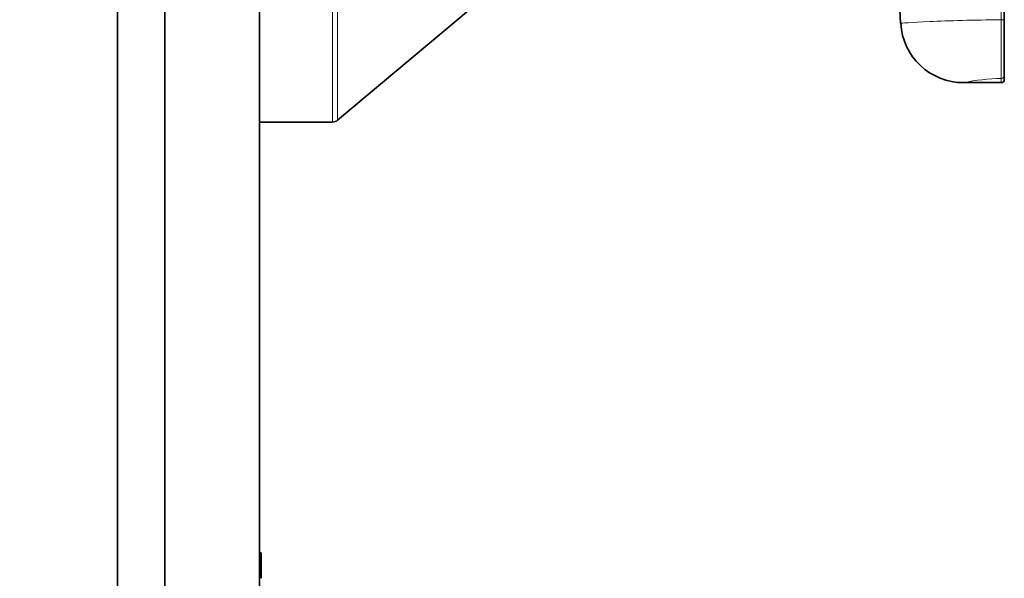
# Model space of a CAD drawing. Units: millimetres. Extents: x 0 to 753, y 0 to 1164.
# Drawn here: x 687 to 750, y 741 to 777 of the extents above; entities that cross this region are included whole.
import ezdxf
from ezdxf import colors
from ezdxf.entities.mleader import LeaderData, LeaderLine
from ezdxf.math import Vec2, Vec3

# ---------------------------------------------------------------- set-up
doc = ezdxf.new("R2010")
doc.units = ezdxf.units.MM
doc.layers.add('DV5_Défaut', color=7, linetype='Continuous')
doc.layers.add('Défaut', color=7, linetype='Continuous')

# ---------------------------------------------------------------- blocks, each defined once
blk = doc.blocks.new('_DOT')
at = {"color": 0}
blk.add_line((0, 0), (-1, 0), dxfattribs=at)
at = {"color": 0, "const_width": 0.333}
blk.add_lwpolyline([(-0.1665, 0, 1), (0.1665, 0, 1)], format="xyb", close=True, dxfattribs=at)
blk = doc.blocks.new('SE4')
at = {"layer": 'DV5_Défaut', "color": 7, "linetype": 'Continuous', "lineweight": 35}
for p, q in [((749.786, 869.972), (749.786, 776.645)), ((696.596, 837.653), (696.596, 637.653)), ((702.596, 837.653), (702.596, 637.653)), ((693.596, 650.653), (693.596, 824.653)), ((742.634, 786.42), (743.211, 776.422)), ((707.535, 770.27), (718.096, 779.131)), ((749.786, 776.645), (749.786, 773.113)), ((749.786, 772.853), (749.786, 773.113)), ((747.22, 772.653), (749.586, 772.653)), ((702.596, 770.153), (707.214, 770.153)), ((702.696, 742.848), (702.596, 742.848)), ((702.696, 741.72), (702.696, 742.848)), ((702.696, 741.72), (702.596, 741.72)), ((702.696, 741.72), (702.696, 741.226))]:
    blk.add_line(p, q, dxfattribs=at)
at = {"layer": 'DV5_Défaut', "color": 7, "linetype": 'Continuous', "lineweight": 18}
for p, q in [((707.214, 770.153), (707.214, 815.153)), ((707.535, 815.036), (707.535, 770.27)), ((749.586, 772.915), (749.586, 772.653))]:
    blk.add_line(p, q, dxfattribs=at)
at = {"layer": 'DV5_Défaut', "color": 7, "linetype": 'Continuous', "lineweight": 35}
for centre, radius, start, end in [((747.197, 776.632), 3.978, 183.02763, 270.33383), ((749.586, 772.853), 0.2, 270, 0), ((707.214, 770.653), 0.5, 270, 310)]:
    blk.add_arc(centre, radius, start, end, dxfattribs=at)
at = {"layer": 'DV5_Défaut', "color": 7, "linetype": 'Continuous', "lineweight": 18}
for centre, radius, start, end in [((1166.192, 775.475), 416.614, 179.84071, 180.352), ((749.822, 759.861), 13.057, 91.03614, 101.5636)]:
    blk.add_arc(centre, radius, start, end, dxfattribs=at)
for centre, ratio, start_param in [((749.586, 776.645), 0.057721, 1.53953), ((749.586, 773.113), 0.986856, 1.570796)]:
    blk.add_ellipse(centre, major_axis=(-0.2, 0), ratio=ratio, start_param=start_param, end_param=3.141593, dxfattribs=at)
for points, knots in [([(749.58, 776.633), (749.58, 776.766), (749.58, 776.899), (749.58, 777.032), (749.58, 777.565), (749.58, 778.097), (749.58, 778.63), (749.58, 780.76), (749.58, 782.889), (749.58, 785.019), (749.581, 793.538), (749.581, 802.057), (749.581, 810.576), (749.582, 830.371), (749.582, 850.166), (749.583, 869.96)], [0, 0, 0, 0, 0.004279, 0.004279, 0.004279, 0.021394, 0.021394, 0.021394, 0.089856, 0.089856, 0.089856, 0.363703, 0.363703, 0.363703, 1, 1, 1, 1]), ([(743.211, 776.422), (743.211, 776.422), (743.211, 776.422), (743.212, 776.422), (743.891, 776.469), (746.236, 776.578), (747.877, 776.63), (749.58, 776.633)], [0, 0, 0, 0, 0.000387, 0.000387, 0.500193, 0.500193, 1, 1, 1, 1])]:
    blk.add_open_spline(points, degree=3, knots=knots, dxfattribs=at)

msp = doc.modelspace()

# ---------------------------------------------------------------- block references
at = {"layer": 'Défaut'}
msp.add_blockref('SE4', (0, 0), dxfattribs=at)

# ---------------------------------------------------------------- leaders
at = {"layer": 'Défaut', "color": 7, "linetype": 'Continuous', "lineweight": 18}
ml = msp.add_multileader_mtext('Standard', dxfattribs=at)
ml.set_content('{\\pxsm0.9;\\fSolid Edge ISO|b1||i0||c0|p34;\\W1.;19/07/2017\\P}', color=256)
ml.set_leader_properties()
ml.set_arrow_properties(name='DOT')
ml.build(insert=Vec2(0, 0))
ml.multileader.update_dxf_attribs({"leader_type": 0, "dogleg_length": 0, "arrow_head_size": 12})
ctx = ml.context
ctx.base_point, ctx.char_height, ctx.arrow_head_size, ctx.landing_gap_size = Vec3(656.602, 1156.973), 12, 12, 4.2
notes = []
notes.append((ctx, [(0, (0, 0, 0), (0, 0), (1, 0), 1, [])]))
ctx.mtext.insert = Vec3(658.602, 1163.093)
for ctx, leaders in notes:
    for number, flags, end, landing, length, lines in leaders:
        leader = LeaderData()
        leader.index, (leader.has_last_leader_line, leader.has_dogleg_vector, leader.attachment_direction) = number, flags
        leader.last_leader_point, leader.dogleg_vector, leader.dogleg_length = Vec3(end), Vec3(landing), length
        for number, points, colour, breaks in lines:
            line = LeaderLine()
            line.index, line.vertices, line.color, line.breaks = number, Vec3.list(points), colors.encode_raw_color(colour), breaks
            leader.lines.append(line)
        ctx.leaders.append(leader)

doc.saveas('drawing.dxf')
